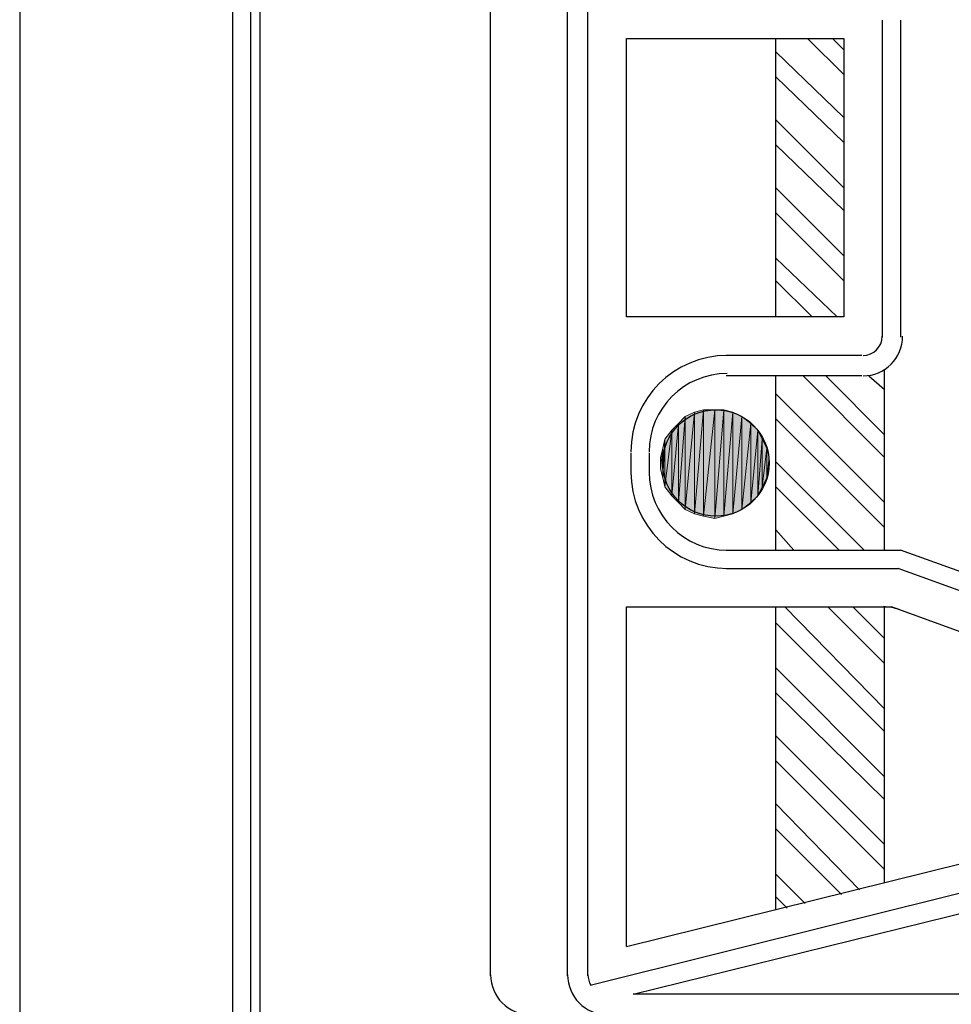
# Model space of a CAD drawing. Extents: x 16 to 824, y 31 to 1160.
# Drawn here: x 330 to 380, y 619 to 672 of the extents above; entities that cross this region are included whole.
import ezdxf

# ---------------------------------------------------------------- set-up
doc = ezdxf.new("R2010")
doc.units = 0
doc.header["$MEASUREMENT"] = 0
doc.layers.add('Layer 1', color=7, linetype='Continuous', lineweight=0)

# ---------------------------------------------------------------- blocks, each defined once
blk = doc.blocks.new('Block_1')
at = {"layer": 'Layer 1', "true_color": 0x000000, "transparency": 33554687}
h = blk.add_hatch(color=18, dxfattribs=at)
h.dxf.hatch_style = 2
edge = h.paths.add_edge_path()
edge.add_spline(control_points=[(366.16, 645.4), (366.16, 645.4), (366.16, 650.8), (366.16, 650.8), (366.16, 650.8), (365.68, 645.64), (365.68, 645.64), (365.68, 645.64), (366.16, 645.4), (366.16, 645.4)], knot_values=[0, 0, 0, 0, 1, 1, 1, 2, 2, 2, 3, 3, 3, 3], degree=3, periodic=0)
edge = h.paths.add_edge_path()
edge.add_spline(control_points=[(366.16, 650.8), (366.16, 650.8), (365.68, 645.64), (365.68, 645.64), (365.68, 645.64), (365.68, 650.56), (365.68, 650.56), (365.68, 650.56), (366.16, 650.8), (366.16, 650.8)], knot_values=[0, 0, 0, 0, 1, 1, 1, 2, 2, 2, 3, 3, 3, 3], degree=3, periodic=0)
h = blk.add_hatch(color=18, dxfattribs=at)
h.dxf.hatch_style = 2
edge = h.paths.add_edge_path()
edge.add_spline(control_points=[(366.64, 645.28), (366.64, 645.28), (366.64, 650.92), (366.64, 650.92), (366.64, 650.92), (366.16, 645.4), (366.16, 645.4), (366.16, 645.4), (366.64, 645.28), (366.64, 645.28)], knot_values=[0, 0, 0, 0, 1, 1, 1, 2, 2, 2, 3, 3, 3, 3], degree=3, periodic=0)
edge = h.paths.add_edge_path()
edge.add_spline(control_points=[(366.64, 650.92), (366.64, 650.92), (366.16, 645.4), (366.16, 645.4), (366.16, 645.4), (366.16, 650.8), (366.16, 650.8), (366.16, 650.8), (366.64, 650.92), (366.64, 650.92)], knot_values=[0, 0, 0, 0, 1, 1, 1, 2, 2, 2, 3, 3, 3, 3], degree=3, periodic=0)
h = blk.add_hatch(color=18, dxfattribs=at)
h.dxf.hatch_style = 2
edge = h.paths.add_edge_path()
edge.add_spline(control_points=[(367.24, 645.16), (367.24, 645.16), (367.24, 650.92), (367.24, 650.92), (367.24, 650.92), (366.64, 645.28), (366.64, 645.28), (366.64, 645.28), (367.24, 645.16), (367.24, 645.16)], knot_values=[0, 0, 0, 0, 1, 1, 1, 2, 2, 2, 3, 3, 3, 3], degree=3, periodic=0)
edge = h.paths.add_edge_path()
edge.add_spline(control_points=[(367.24, 650.92), (367.24, 650.92), (366.64, 645.28), (366.64, 645.28), (366.64, 645.28), (366.64, 650.92), (366.64, 650.92), (366.64, 650.92), (367.24, 650.92), (367.24, 650.92)], knot_values=[0, 0, 0, 0, 1, 1, 1, 2, 2, 2, 3, 3, 3, 3], degree=3, periodic=0)
h = blk.add_hatch(color=18, dxfattribs=at)
h.dxf.hatch_style = 2
edge = h.paths.add_edge_path()
edge.add_spline(control_points=[(367.72, 645.28), (367.72, 645.28), (367.72, 650.92), (367.72, 650.92), (367.72, 650.92), (367.24, 645.16), (367.24, 645.16), (367.24, 645.16), (367.72, 645.28), (367.72, 645.28)], knot_values=[0, 0, 0, 0, 1, 1, 1, 2, 2, 2, 3, 3, 3, 3], degree=3, periodic=0)
edge = h.paths.add_edge_path()
edge.add_spline(control_points=[(367.72, 650.92), (367.72, 650.92), (367.24, 645.16), (367.24, 645.16), (367.24, 645.16), (367.24, 650.92), (367.24, 650.92), (367.24, 650.92), (367.72, 650.92), (367.72, 650.92)], knot_values=[0, 0, 0, 0, 1, 1, 1, 2, 2, 2, 3, 3, 3, 3], degree=3, periodic=0)
h = blk.add_hatch(color=18, dxfattribs=at)
h.dxf.hatch_style = 2
edge = h.paths.add_edge_path()
edge.add_spline(control_points=[(368.2, 645.4), (368.2, 645.4), (368.2, 650.8), (368.2, 650.8), (368.2, 650.8), (367.72, 645.28), (367.72, 645.28), (367.72, 645.28), (368.2, 645.4), (368.2, 645.4)], knot_values=[0, 0, 0, 0, 1, 1, 1, 2, 2, 2, 3, 3, 3, 3], degree=3, periodic=0)
edge = h.paths.add_edge_path()
edge.add_spline(control_points=[(368.2, 650.8), (368.2, 650.8), (367.72, 645.28), (367.72, 645.28), (367.72, 645.28), (367.72, 650.92), (367.72, 650.92), (367.72, 650.92), (368.2, 650.8), (368.2, 650.8)], knot_values=[0, 0, 0, 0, 1, 1, 1, 2, 2, 2, 3, 3, 3, 3], degree=3, periodic=0)
h = blk.add_hatch(color=18, dxfattribs=at)
h.dxf.hatch_style = 2
edge = h.paths.add_edge_path()
edge.add_spline(control_points=[(368.68, 645.64), (368.68, 645.64), (368.68, 650.56), (368.68, 650.56), (368.68, 650.56), (368.2, 645.4), (368.2, 645.4), (368.2, 645.4), (368.68, 645.64), (368.68, 645.64)], knot_values=[0, 0, 0, 0, 1, 1, 1, 2, 2, 2, 3, 3, 3, 3], degree=3, periodic=0)
edge = h.paths.add_edge_path()
edge.add_spline(control_points=[(368.68, 650.56), (368.68, 650.56), (368.2, 645.4), (368.2, 645.4), (368.2, 645.4), (368.2, 650.8), (368.2, 650.8), (368.2, 650.8), (368.68, 650.56), (368.68, 650.56)], knot_values=[0, 0, 0, 0, 1, 1, 1, 2, 2, 2, 3, 3, 3, 3], degree=3, periodic=0)
h = blk.add_hatch(color=18, dxfattribs=at)
h.dxf.hatch_style = 2
edge = h.paths.add_edge_path()
edge.add_spline(control_points=[(365.32, 646), (365.32, 646), (365.32, 650.2), (365.32, 650.2), (365.32, 650.2), (364.96, 646.36), (364.96, 646.36), (364.96, 646.36), (365.32, 646), (365.32, 646)], knot_values=[0, 0, 0, 0, 1, 1, 1, 2, 2, 2, 3, 3, 3, 3], degree=3, periodic=0)
edge = h.paths.add_edge_path()
edge.add_spline(control_points=[(365.32, 650.2), (365.32, 650.2), (364.96, 646.36), (364.96, 646.36), (364.96, 646.36), (364.96, 649.84), (364.96, 649.84), (364.96, 649.84), (365.32, 650.2), (365.32, 650.2)], knot_values=[0, 0, 0, 0, 1, 1, 1, 2, 2, 2, 3, 3, 3, 3], degree=3, periodic=0)
h = blk.add_hatch(color=18, dxfattribs=at)
h.dxf.hatch_style = 2
edge = h.paths.add_edge_path()
edge.add_spline(control_points=[(365.68, 645.64), (365.68, 645.64), (365.68, 650.56), (365.68, 650.56), (365.68, 650.56), (365.32, 646), (365.32, 646), (365.32, 646), (365.68, 645.64), (365.68, 645.64)], knot_values=[0, 0, 0, 0, 1, 1, 1, 2, 2, 2, 3, 3, 3, 3], degree=3, periodic=0)
edge = h.paths.add_edge_path()
edge.add_spline(control_points=[(365.68, 650.56), (365.68, 650.56), (365.32, 646), (365.32, 646), (365.32, 646), (365.32, 650.2), (365.32, 650.2), (365.32, 650.2), (365.68, 650.56), (365.68, 650.56)], knot_values=[0, 0, 0, 0, 1, 1, 1, 2, 2, 2, 3, 3, 3, 3], degree=3, periodic=0)
h = blk.add_hatch(color=18, dxfattribs=at)
h.dxf.hatch_style = 2
edge = h.paths.add_edge_path()
edge.add_spline(control_points=[(369.16, 646), (369.16, 646), (369.16, 650.2), (369.16, 650.2), (369.16, 650.2), (368.68, 645.64), (368.68, 645.64), (368.68, 645.64), (369.16, 646), (369.16, 646)], knot_values=[0, 0, 0, 0, 1, 1, 1, 2, 2, 2, 3, 3, 3, 3], degree=3, periodic=0)
edge = h.paths.add_edge_path()
edge.add_spline(control_points=[(369.16, 650.2), (369.16, 650.2), (368.68, 645.64), (368.68, 645.64), (368.68, 645.64), (368.68, 650.56), (368.68, 650.56), (368.68, 650.56), (369.16, 650.2), (369.16, 650.2)], knot_values=[0, 0, 0, 0, 1, 1, 1, 2, 2, 2, 3, 3, 3, 3], degree=3, periodic=0)
h = blk.add_hatch(color=18, dxfattribs=at)
h.dxf.hatch_style = 2
edge = h.paths.add_edge_path()
edge.add_spline(control_points=[(369.52, 646.36), (369.52, 646.36), (369.52, 649.84), (369.52, 649.84), (369.52, 649.84), (369.16, 646), (369.16, 646), (369.16, 646), (369.52, 646.36), (369.52, 646.36)], knot_values=[0, 0, 0, 0, 1, 1, 1, 2, 2, 2, 3, 3, 3, 3], degree=3, periodic=0)
edge = h.paths.add_edge_path()
edge.add_spline(control_points=[(369.52, 649.84), (369.52, 649.84), (369.16, 646), (369.16, 646), (369.16, 646), (369.16, 650.2), (369.16, 650.2), (369.16, 650.2), (369.52, 649.84), (369.52, 649.84)], knot_values=[0, 0, 0, 0, 1, 1, 1, 2, 2, 2, 3, 3, 3, 3], degree=3, periodic=0)
h = blk.add_hatch(color=18, dxfattribs=at)
h.dxf.hatch_style = 2
edge = h.paths.add_edge_path()
edge.add_spline(control_points=[(364.96, 646.36), (364.96, 646.36), (364.96, 649.84), (364.96, 649.84), (364.96, 649.84), (364.6, 646.84), (364.6, 646.84), (364.6, 646.84), (364.96, 646.36), (364.96, 646.36)], knot_values=[0, 0, 0, 0, 1, 1, 1, 2, 2, 2, 3, 3, 3, 3], degree=3, periodic=0)
edge = h.paths.add_edge_path()
edge.add_spline(control_points=[(364.96, 649.84), (364.96, 649.84), (364.6, 646.84), (364.6, 646.84), (364.6, 646.84), (364.6, 649.36), (364.6, 649.36), (364.6, 649.36), (364.96, 649.84), (364.96, 649.84)], knot_values=[0, 0, 0, 0, 1, 1, 1, 2, 2, 2, 3, 3, 3, 3], degree=3, periodic=0)
h = blk.add_hatch(color=18, dxfattribs=at)
h.dxf.hatch_style = 2
edge = h.paths.add_edge_path()
edge.add_spline(control_points=[(369.76, 646.84), (369.76, 646.84), (369.76, 649.36), (369.76, 649.36), (369.76, 649.36), (369.52, 646.36), (369.52, 646.36), (369.52, 646.36), (369.76, 646.84), (369.76, 646.84)], knot_values=[0, 0, 0, 0, 1, 1, 1, 2, 2, 2, 3, 3, 3, 3], degree=3, periodic=0)
edge = h.paths.add_edge_path()
edge.add_spline(control_points=[(369.76, 649.36), (369.76, 649.36), (369.52, 646.36), (369.52, 646.36), (369.52, 646.36), (369.52, 649.84), (369.52, 649.84), (369.52, 649.84), (369.76, 649.36), (369.76, 649.36)], knot_values=[0, 0, 0, 0, 1, 1, 1, 2, 2, 2, 3, 3, 3, 3], degree=3, periodic=0)
h = blk.add_hatch(color=18, dxfattribs=at)
h.dxf.hatch_style = 2
edge = h.paths.add_edge_path()
edge.add_spline(control_points=[(364.6, 646.84), (364.6, 646.84), (364.6, 649.36), (364.6, 649.36), (364.6, 649.36), (364.48, 647.32), (364.48, 647.32), (364.48, 647.32), (364.6, 646.84), (364.6, 646.84)], knot_values=[0, 0, 0, 0, 1, 1, 1, 2, 2, 2, 3, 3, 3, 3], degree=3, periodic=0)
edge = h.paths.add_edge_path()
edge.add_spline(control_points=[(364.6, 649.36), (364.6, 649.36), (364.48, 647.32), (364.48, 647.32), (364.48, 647.32), (364.48, 648.88), (364.48, 648.88), (364.48, 648.88), (364.6, 649.36), (364.6, 649.36)], knot_values=[0, 0, 0, 0, 1, 1, 1, 2, 2, 2, 3, 3, 3, 3], degree=3, periodic=0)
h = blk.add_hatch(color=18, dxfattribs=at)
h.dxf.hatch_style = 2
edge = h.paths.add_edge_path()
edge.add_spline(control_points=[(370, 647.32), (370, 647.32), (370, 648.88), (370, 648.88), (370, 648.88), (369.76, 646.84), (369.76, 646.84), (369.76, 646.84), (370, 647.32), (370, 647.32)], knot_values=[0, 0, 0, 0, 1, 1, 1, 2, 2, 2, 3, 3, 3, 3], degree=3, periodic=0)
edge = h.paths.add_edge_path()
edge.add_spline(control_points=[(370, 648.88), (370, 648.88), (369.76, 646.84), (369.76, 646.84), (369.76, 646.84), (369.76, 649.36), (369.76, 649.36), (369.76, 649.36), (370, 648.88), (370, 648.88)], knot_values=[0, 0, 0, 0, 1, 1, 1, 2, 2, 2, 3, 3, 3, 3], degree=3, periodic=0)
h = blk.add_hatch(color=18, dxfattribs=at)
h.dxf.hatch_style = 2
edge = h.paths.add_edge_path()
edge.add_spline(control_points=[(364.48, 647.32), (364.48, 647.32), (364.48, 648.88), (364.48, 648.88), (364.48, 648.88), (364.36, 647.8), (364.36, 647.8), (364.36, 647.8), (364.48, 647.32), (364.48, 647.32)], knot_values=[0, 0, 0, 0, 1, 1, 1, 2, 2, 2, 3, 3, 3, 3], degree=3, periodic=0)
edge = h.paths.add_edge_path()
edge.add_spline(control_points=[(364.48, 648.88), (364.48, 648.88), (364.36, 647.8), (364.36, 647.8), (364.36, 647.8), (364.36, 648.4), (364.36, 648.4), (364.36, 648.4), (364.48, 648.88), (364.48, 648.88)], knot_values=[0, 0, 0, 0, 1, 1, 1, 2, 2, 2, 3, 3, 3, 3], degree=3, periodic=0)
h = blk.add_hatch(color=18, dxfattribs=at)
h.dxf.hatch_style = 2
edge = h.paths.add_edge_path()
edge.add_spline(control_points=[(370.12, 647.8), (370.12, 647.8), (370.12, 648.4), (370.12, 648.4), (370.12, 648.4), (370, 647.32), (370, 647.32), (370, 647.32), (370.12, 647.8), (370.12, 647.8)], knot_values=[0, 0, 0, 0, 1, 1, 1, 2, 2, 2, 3, 3, 3, 3], degree=3, periodic=0)
edge = h.paths.add_edge_path()
edge.add_spline(control_points=[(370.12, 648.4), (370.12, 648.4), (370, 647.32), (370, 647.32), (370, 647.32), (370, 648.88), (370, 648.88), (370, 648.88), (370.12, 648.4), (370.12, 648.4)], knot_values=[0, 0, 0, 0, 1, 1, 1, 2, 2, 2, 3, 3, 3, 3], degree=3, periodic=0)
at = {"layer": 'Layer 1', "color": 18, "lineweight": 25, "true_color": 0x000000}
for p, q in [((343.12, 866.08), (343.12, 407.2)), ((341.68, 865.6), (341.68, 406.72)), ((342.64, 865.96), (342.64, 407.08)), ((330.4, 861.88), (330.4, 403)), ((360.52, 620.92), (360.52, 740.92)), ((355.36, 620.92), (355.36, 719.92)), ((359.44, 620.92), (359.44, 719.92)), ((376.12, 671.56), (376.12, 654.76)), ((377.08, 671.56), (377.08, 654.76)), ((362.56, 655.84), (362.56, 670.6)), ((362.56, 670.6), (374.08, 670.6)), ((370.48, 655.84), (370.48, 670.6)), ((372.16, 670.6), (374.08, 668.68)), ((373.48, 670.6), (374.08, 670)), ((374.08, 670.6), (374.08, 655.84)), ((370.48, 669.88), (374.08, 666.4)), ((370.48, 668.56), (374.08, 665.08)), ((370.48, 666.28), (374.08, 662.68)), ((370.48, 664.96), (374.08, 661.48)), ((370.48, 662.68), (374.08, 659.08)), ((370.48, 661.36), (374.08, 657.76)), ((370.48, 658.96), (373.72, 655.84)), ((370.48, 657.76), (372.4, 655.84)), ((374.08, 655.84), (362.56, 655.84)), ((375.04, 653.8), (367.84, 653.8)), ((375.04, 652.72), (367.84, 652.72)), ((370.48, 643.48), (370.48, 652.72)), ((371.92, 652.72), (376.24, 648.4)), ((373.12, 652.72), (376.24, 649.6)), ((375.4, 652.72), (376.24, 652)), ((376.24, 643.48), (376.24, 653.08)), ((370.48, 651.76), (376.24, 646)), ((370.48, 650.44), (376.24, 644.68)), ((362.8, 648.64), (362.8, 647.56)), ((363.76, 648.64), (363.76, 647.56)), ((370.48, 648.16), (375.16, 643.48)), ((370.48, 646.84), (373.84, 643.48)), ((370.48, 644.56), (371.44, 643.48)), ((367.84, 643.48), (377.08, 643.48)), ((436.72, 622), (377.08, 643.48)), ((367.84, 642.52), (376.96, 642.52)), ((406.48, 631.84), (376.96, 642.52)), ((362.56, 622.48), (362.56, 640.48)), ((362.56, 640.48), (376.6, 640.48)), ((370.48, 624.4), (370.48, 640.48)), ((370.96, 640.48), (376.24, 635.08)), ((373.24, 640.48), (376.24, 637.48)), ((374.56, 640.48), (376.24, 638.8)), ((376.24, 625.84), (376.24, 640.48)), ((370.48, 639.64), (376.24, 633.88)), ((370.48, 637.24), (376.24, 631.48)), ((370.48, 635.92), (376.24, 630.28)), ((370.48, 633.64), (376.24, 627.88)), ((370.48, 632.32), (376.24, 626.56)), ((360.64, 620.44), (406.48, 631.84)), ((362.92, 619.96), (408.28, 631.12)), ((370.48, 630.04), (374.92, 625.48)), ((370.48, 628.72), (373.96, 625.24)), ((370.48, 626.32), (372.04, 624.76)), ((370.48, 625.12), (371.08, 624.52)), ((433.6, 619.96), (362.92, 619.96))]:
    blk.add_line(p, q, dxfattribs=at)
blk.add_lwpolyline([(362.56, 622.48), (400.36, 631.84), (376.6, 640.48)], dxfattribs=at)
for points in [[(375.1, 652.72), (376.26, 652.72), (377.2, 653.66), (377.2, 654.82)], [(375.1, 653.8), (375.663, 653.8), (376.12, 654.257), (376.12, 654.82)], [(367.9, 653.8), (365.083, 653.8), (362.8, 651.517), (362.8, 648.7)], [(367.9, 652.84), (365.614, 652.84), (363.76, 650.986), (363.76, 648.7)], [(362.8, 647.62), (362.8, 644.803), (365.083, 642.52), (367.9, 642.52)], [(363.76, 647.62), (363.76, 645.334), (365.614, 643.48), (367.9, 643.48)], [(377.015, 640.334), (376.747, 640.431), (376.465, 640.48), (376.18, 640.48)], [(355.36, 620.98), (355.36, 619.82), (356.3, 618.88), (357.46, 618.88)], [(359.44, 620.98), (359.44, 619.82), (360.38, 618.88), (361.54, 618.88)], [(360.52, 620.98), (360.52, 620.789), (360.573, 620.602), (360.674, 620.44)]]:
    blk.add_open_spline(points, degree=3, dxfattribs=at)
blk.add_open_spline([(367.3, 645.28), (368.857, 645.28), (370.12, 646.543), (370.12, 648.1), (370.12, 649.657), (368.857, 650.92), (367.3, 650.92), (365.743, 650.92), (364.48, 649.657), (364.48, 648.1), (364.48, 646.543), (365.743, 645.28), (367.3, 645.28)], degree=3, knots=[0, 0, 0, 0, 1, 1, 1, 2, 2, 2, 3, 3, 3, 4, 4, 4, 4], dxfattribs=at)
at = {"layer": 'Layer 1'}
for points in [[(366.16, 645.4), (366.16, 645.4), (366.16, 650.8), (366.16, 650.8), (366.16, 650.8), (365.68, 645.64), (365.68, 645.64), (365.68, 645.64), (366.16, 645.4), (366.16, 645.4)], [(366.16, 650.8), (366.16, 650.8), (365.68, 645.64), (365.68, 645.64), (365.68, 645.64), (365.68, 650.56), (365.68, 650.56), (365.68, 650.56), (366.16, 650.8), (366.16, 650.8)], [(366.64, 645.28), (366.64, 645.28), (366.64, 650.92), (366.64, 650.92), (366.64, 650.92), (366.16, 645.4), (366.16, 645.4), (366.16, 645.4), (366.64, 645.28), (366.64, 645.28)], [(366.64, 650.92), (366.64, 650.92), (366.16, 645.4), (366.16, 645.4), (366.16, 645.4), (366.16, 650.8), (366.16, 650.8), (366.16, 650.8), (366.64, 650.92), (366.64, 650.92)], [(367.24, 645.16), (367.24, 645.16), (367.24, 650.92), (367.24, 650.92), (367.24, 650.92), (366.64, 645.28), (366.64, 645.28), (366.64, 645.28), (367.24, 645.16), (367.24, 645.16)], [(367.24, 650.92), (367.24, 650.92), (366.64, 645.28), (366.64, 645.28), (366.64, 645.28), (366.64, 650.92), (366.64, 650.92), (366.64, 650.92), (367.24, 650.92), (367.24, 650.92)], [(367.72, 645.28), (367.72, 645.28), (367.72, 650.92), (367.72, 650.92), (367.72, 650.92), (367.24, 645.16), (367.24, 645.16), (367.24, 645.16), (367.72, 645.28), (367.72, 645.28)], [(367.72, 650.92), (367.72, 650.92), (367.24, 645.16), (367.24, 645.16), (367.24, 645.16), (367.24, 650.92), (367.24, 650.92), (367.24, 650.92), (367.72, 650.92), (367.72, 650.92)], [(368.2, 650.8), (368.2, 650.8), (367.72, 645.28), (367.72, 645.28), (367.72, 645.28), (367.72, 650.92), (367.72, 650.92), (367.72, 650.92), (368.2, 650.8), (368.2, 650.8)], [(368.2, 645.4), (368.2, 645.4), (368.2, 650.8), (368.2, 650.8), (368.2, 650.8), (367.72, 645.28), (367.72, 645.28), (367.72, 645.28), (368.2, 645.4), (368.2, 645.4)], [(368.68, 650.56), (368.68, 650.56), (368.2, 645.4), (368.2, 645.4), (368.2, 645.4), (368.2, 650.8), (368.2, 650.8), (368.2, 650.8), (368.68, 650.56), (368.68, 650.56)], [(365.32, 646), (365.32, 646), (365.32, 650.2), (365.32, 650.2), (365.32, 650.2), (364.96, 646.36), (364.96, 646.36), (364.96, 646.36), (365.32, 646), (365.32, 646)], [(365.32, 650.2), (365.32, 650.2), (364.96, 646.36), (364.96, 646.36), (364.96, 646.36), (364.96, 649.84), (364.96, 649.84), (364.96, 649.84), (365.32, 650.2), (365.32, 650.2)], [(365.68, 645.64), (365.68, 645.64), (365.68, 650.56), (365.68, 650.56), (365.68, 650.56), (365.32, 646), (365.32, 646), (365.32, 646), (365.68, 645.64), (365.68, 645.64)], [(365.68, 650.56), (365.68, 650.56), (365.32, 646), (365.32, 646), (365.32, 646), (365.32, 650.2), (365.32, 650.2), (365.32, 650.2), (365.68, 650.56), (365.68, 650.56)], [(368.68, 645.64), (368.68, 645.64), (368.68, 650.56), (368.68, 650.56), (368.68, 650.56), (368.2, 645.4), (368.2, 645.4), (368.2, 645.4), (368.68, 645.64), (368.68, 645.64)], [(369.16, 650.2), (369.16, 650.2), (368.68, 645.64), (368.68, 645.64), (368.68, 645.64), (368.68, 650.56), (368.68, 650.56), (368.68, 650.56), (369.16, 650.2), (369.16, 650.2)], [(369.16, 646), (369.16, 646), (369.16, 650.2), (369.16, 650.2), (369.16, 650.2), (368.68, 645.64), (368.68, 645.64), (368.68, 645.64), (369.16, 646), (369.16, 646)], [(369.52, 649.84), (369.52, 649.84), (369.16, 646), (369.16, 646), (369.16, 646), (369.16, 650.2), (369.16, 650.2), (369.16, 650.2), (369.52, 649.84), (369.52, 649.84)], [(364.96, 646.36), (364.96, 646.36), (364.96, 649.84), (364.96, 649.84), (364.96, 649.84), (364.6, 646.84), (364.6, 646.84), (364.6, 646.84), (364.96, 646.36), (364.96, 646.36)], [(364.96, 649.84), (364.96, 649.84), (364.6, 646.84), (364.6, 646.84), (364.6, 646.84), (364.6, 649.36), (364.6, 649.36), (364.6, 649.36), (364.96, 649.84), (364.96, 649.84)], [(369.52, 646.36), (369.52, 646.36), (369.52, 649.84), (369.52, 649.84), (369.52, 649.84), (369.16, 646), (369.16, 646), (369.16, 646), (369.52, 646.36), (369.52, 646.36)], [(369.76, 649.36), (369.76, 649.36), (369.52, 646.36), (369.52, 646.36), (369.52, 646.36), (369.52, 649.84), (369.52, 649.84), (369.52, 649.84), (369.76, 649.36), (369.76, 649.36)], [(364.6, 646.84), (364.6, 646.84), (364.6, 649.36), (364.6, 649.36), (364.6, 649.36), (364.48, 647.32), (364.48, 647.32), (364.48, 647.32), (364.6, 646.84), (364.6, 646.84)], [(364.6, 649.36), (364.6, 649.36), (364.48, 647.32), (364.48, 647.32), (364.48, 647.32), (364.48, 648.88), (364.48, 648.88), (364.48, 648.88), (364.6, 649.36), (364.6, 649.36)], [(369.76, 646.84), (369.76, 646.84), (369.76, 649.36), (369.76, 649.36), (369.76, 649.36), (369.52, 646.36), (369.52, 646.36), (369.52, 646.36), (369.76, 646.84), (369.76, 646.84)], [(370, 648.88), (370, 648.88), (369.76, 646.84), (369.76, 646.84), (369.76, 646.84), (369.76, 649.36), (369.76, 649.36), (369.76, 649.36), (370, 648.88), (370, 648.88)], [(364.48, 647.32), (364.48, 647.32), (364.48, 648.88), (364.48, 648.88), (364.48, 648.88), (364.36, 647.8), (364.36, 647.8), (364.36, 647.8), (364.48, 647.32), (364.48, 647.32)], [(364.48, 648.88), (364.48, 648.88), (364.36, 647.8), (364.36, 647.8), (364.36, 647.8), (364.36, 648.4), (364.36, 648.4), (364.36, 648.4), (364.48, 648.88), (364.48, 648.88)], [(370, 647.32), (370, 647.32), (370, 648.88), (370, 648.88), (370, 648.88), (369.76, 646.84), (369.76, 646.84), (369.76, 646.84), (370, 647.32), (370, 647.32)], [(370.12, 648.4), (370.12, 648.4), (370, 647.32), (370, 647.32), (370, 647.32), (370, 648.88), (370, 648.88), (370, 648.88), (370.12, 648.4), (370.12, 648.4)], [(370.12, 647.8), (370.12, 647.8), (370.12, 648.4), (370.12, 648.4), (370.12, 648.4), (370, 647.32), (370, 647.32), (370, 647.32), (370.12, 647.8), (370.12, 647.8)]]:
    blk.add_open_spline(points, degree=3, knots=[0, 0, 0, 0, 1, 1, 1, 2, 2, 2, 3, 3, 3, 3], dxfattribs=at)
at = {"layer": 'Layer 1', "color": 18, "lineweight": 0, "true_color": 0x000000}
for points in [[(366.16, 645.4), (366.16, 645.4), (366.16, 650.8), (366.16, 650.8), (366.16, 650.8), (365.68, 645.64), (365.68, 645.64), (365.68, 645.64), (366.16, 645.4), (366.16, 645.4)], [(366.16, 650.8), (366.16, 650.8), (365.68, 645.64), (365.68, 645.64), (365.68, 645.64), (365.68, 650.56), (365.68, 650.56), (365.68, 650.56), (366.16, 650.8), (366.16, 650.8)], [(366.64, 645.28), (366.64, 645.28), (366.64, 650.92), (366.64, 650.92), (366.64, 650.92), (366.16, 645.4), (366.16, 645.4), (366.16, 645.4), (366.64, 645.28), (366.64, 645.28)], [(366.64, 650.92), (366.64, 650.92), (366.16, 645.4), (366.16, 645.4), (366.16, 645.4), (366.16, 650.8), (366.16, 650.8), (366.16, 650.8), (366.64, 650.92), (366.64, 650.92)], [(367.24, 645.16), (367.24, 645.16), (367.24, 650.92), (367.24, 650.92), (367.24, 650.92), (366.64, 645.28), (366.64, 645.28), (366.64, 645.28), (367.24, 645.16), (367.24, 645.16)], [(367.24, 650.92), (367.24, 650.92), (366.64, 645.28), (366.64, 645.28), (366.64, 645.28), (366.64, 650.92), (366.64, 650.92), (366.64, 650.92), (367.24, 650.92), (367.24, 650.92)], [(367.72, 645.28), (367.72, 645.28), (367.72, 650.92), (367.72, 650.92), (367.72, 650.92), (367.24, 645.16), (367.24, 645.16), (367.24, 645.16), (367.72, 645.28), (367.72, 645.28)], [(367.72, 650.92), (367.72, 650.92), (367.24, 645.16), (367.24, 645.16), (367.24, 645.16), (367.24, 650.92), (367.24, 650.92), (367.24, 650.92), (367.72, 650.92), (367.72, 650.92)], [(368.2, 650.8), (368.2, 650.8), (367.72, 645.28), (367.72, 645.28), (367.72, 645.28), (367.72, 650.92), (367.72, 650.92), (367.72, 650.92), (368.2, 650.8), (368.2, 650.8)], [(368.2, 645.4), (368.2, 645.4), (368.2, 650.8), (368.2, 650.8), (368.2, 650.8), (367.72, 645.28), (367.72, 645.28), (367.72, 645.28), (368.2, 645.4), (368.2, 645.4)], [(368.68, 650.56), (368.68, 650.56), (368.2, 645.4), (368.2, 645.4), (368.2, 645.4), (368.2, 650.8), (368.2, 650.8), (368.2, 650.8), (368.68, 650.56), (368.68, 650.56)], [(365.32, 646), (365.32, 646), (365.32, 650.2), (365.32, 650.2), (365.32, 650.2), (364.96, 646.36), (364.96, 646.36), (364.96, 646.36), (365.32, 646), (365.32, 646)], [(365.32, 650.2), (365.32, 650.2), (364.96, 646.36), (364.96, 646.36), (364.96, 646.36), (364.96, 649.84), (364.96, 649.84), (364.96, 649.84), (365.32, 650.2), (365.32, 650.2)], [(365.68, 645.64), (365.68, 645.64), (365.68, 650.56), (365.68, 650.56), (365.68, 650.56), (365.32, 646), (365.32, 646), (365.32, 646), (365.68, 645.64), (365.68, 645.64)], [(365.68, 650.56), (365.68, 650.56), (365.32, 646), (365.32, 646), (365.32, 646), (365.32, 650.2), (365.32, 650.2), (365.32, 650.2), (365.68, 650.56), (365.68, 650.56)], [(368.68, 645.64), (368.68, 645.64), (368.68, 650.56), (368.68, 650.56), (368.68, 650.56), (368.2, 645.4), (368.2, 645.4), (368.2, 645.4), (368.68, 645.64), (368.68, 645.64)], [(369.16, 650.2), (369.16, 650.2), (368.68, 645.64), (368.68, 645.64), (368.68, 645.64), (368.68, 650.56), (368.68, 650.56), (368.68, 650.56), (369.16, 650.2), (369.16, 650.2)], [(369.16, 646), (369.16, 646), (369.16, 650.2), (369.16, 650.2), (369.16, 650.2), (368.68, 645.64), (368.68, 645.64), (368.68, 645.64), (369.16, 646), (369.16, 646)], [(369.52, 649.84), (369.52, 649.84), (369.16, 646), (369.16, 646), (369.16, 646), (369.16, 650.2), (369.16, 650.2), (369.16, 650.2), (369.52, 649.84), (369.52, 649.84)], [(364.96, 646.36), (364.96, 646.36), (364.96, 649.84), (364.96, 649.84), (364.96, 649.84), (364.6, 646.84), (364.6, 646.84), (364.6, 646.84), (364.96, 646.36), (364.96, 646.36)], [(364.96, 649.84), (364.96, 649.84), (364.6, 646.84), (364.6, 646.84), (364.6, 646.84), (364.6, 649.36), (364.6, 649.36), (364.6, 649.36), (364.96, 649.84), (364.96, 649.84)], [(369.52, 646.36), (369.52, 646.36), (369.52, 649.84), (369.52, 649.84), (369.52, 649.84), (369.16, 646), (369.16, 646), (369.16, 646), (369.52, 646.36), (369.52, 646.36)], [(369.76, 649.36), (369.76, 649.36), (369.52, 646.36), (369.52, 646.36), (369.52, 646.36), (369.52, 649.84), (369.52, 649.84), (369.52, 649.84), (369.76, 649.36), (369.76, 649.36)], [(364.6, 646.84), (364.6, 646.84), (364.6, 649.36), (364.6, 649.36), (364.6, 649.36), (364.48, 647.32), (364.48, 647.32), (364.48, 647.32), (364.6, 646.84), (364.6, 646.84)], [(364.6, 649.36), (364.6, 649.36), (364.48, 647.32), (364.48, 647.32), (364.48, 647.32), (364.48, 648.88), (364.48, 648.88), (364.48, 648.88), (364.6, 649.36), (364.6, 649.36)], [(369.76, 646.84), (369.76, 646.84), (369.76, 649.36), (369.76, 649.36), (369.76, 649.36), (369.52, 646.36), (369.52, 646.36), (369.52, 646.36), (369.76, 646.84), (369.76, 646.84)], [(370, 648.88), (370, 648.88), (369.76, 646.84), (369.76, 646.84), (369.76, 646.84), (369.76, 649.36), (369.76, 649.36), (369.76, 649.36), (370, 648.88), (370, 648.88)], [(364.48, 647.32), (364.48, 647.32), (364.48, 648.88), (364.48, 648.88), (364.48, 648.88), (364.36, 647.8), (364.36, 647.8), (364.36, 647.8), (364.48, 647.32), (364.48, 647.32)], [(364.48, 648.88), (364.48, 648.88), (364.36, 647.8), (364.36, 647.8), (364.36, 647.8), (364.36, 648.4), (364.36, 648.4), (364.36, 648.4), (364.48, 648.88), (364.48, 648.88)], [(370, 647.32), (370, 647.32), (370, 648.88), (370, 648.88), (370, 648.88), (369.76, 646.84), (369.76, 646.84), (369.76, 646.84), (370, 647.32), (370, 647.32)], [(370.12, 648.4), (370.12, 648.4), (370, 647.32), (370, 647.32), (370, 647.32), (370, 648.88), (370, 648.88), (370, 648.88), (370.12, 648.4), (370.12, 648.4)], [(370.12, 647.8), (370.12, 647.8), (370.12, 648.4), (370.12, 648.4), (370.12, 648.4), (370, 647.32), (370, 647.32), (370, 647.32), (370.12, 647.8), (370.12, 647.8)]]:
    blk.add_open_spline(points, degree=3, knots=[0, 0, 0, 0, 1, 1, 1, 2, 2, 2, 3, 3, 3, 3], dxfattribs=at)

msp = doc.modelspace()

# ---------------------------------------------------------------- block references
at = {"layer": 'Layer 1'}
msp.add_blockref('Block_1', (0, 0), dxfattribs=at)

doc.saveas('drawing.dxf')
